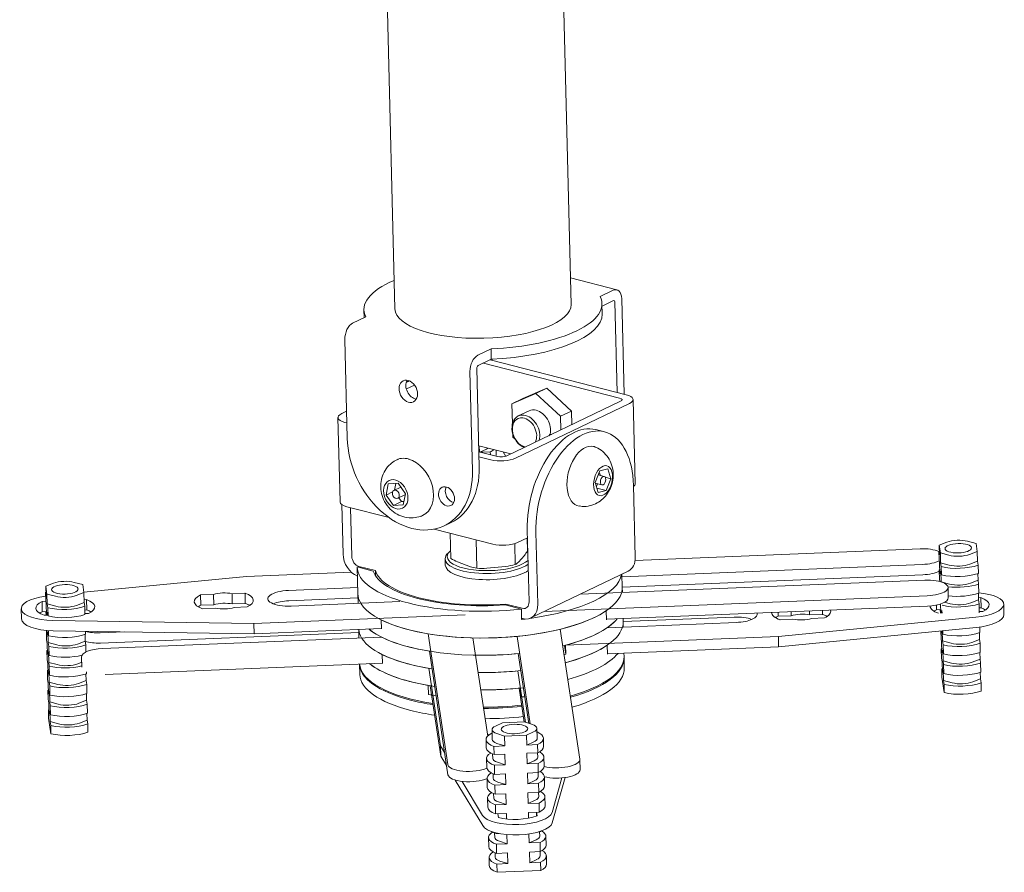
# Model space of a CAD drawing. Units: millimetres. Extents: x 75118 to 77176, y -356 to 1089.
# Drawn here: x 76710 to 76934, y 157 to 351 of the extents above; entities that cross this region are included whole.
import ezdxf

# ---------------------------------------------------------------- set-up
doc = ezdxf.new("R2010")
doc.units = ezdxf.units.MM

msp = doc.modelspace()

# ---------------------------------------------------------------- linework, layer by layer
at = {"lineweight": 18}
for p, q in [((76790.135, 500.555), (76795.514, 285.075)), ((76835.501, 286.073), (76830.142, 500.749)), ((76845.882, 289.41), (76835.351, 292.115)), ((76845.066, 289.305), (76842.069, 287.866)), ((76842.558, 283.909), (76842.499, 286.244)), ((76845.124, 286.971), (76842.513, 285.717)), ((76845.955, 266.116), (76845.443, 286.652)), ((76847.52, 265.714), (76846.979, 287.39)), ((76788.516, 284.896), (76788.561, 283.089)), ((76788.946, 283.274), (76785.95, 281.834)), ((76784.176, 278.147), (76784.736, 255.738)), ((76817.332, 275.983), (76814.336, 274.543)), ((76817.391, 273.648), (76817.332, 275.983)), ((76817.391, 273.648), (76814.394, 272.209)), ((76846.472, 264.851), (76815.589, 272.783)), ((76848.008, 265.589), (76817.126, 273.521)), ((76817.569, 273.407), (76817.563, 273.657)), ((76812.562, 270.856), (76813.122, 248.447)), ((76814.099, 271.594), (76814.658, 249.185)), ((76798.87, 268.724), (76798.091, 268.349)), ((76799.969, 267.798), (76798.127, 266.913)), ((76822.08, 263.543), (76827.505, 265.899)), ((76824.538, 264.724), (76829.963, 267.08)), ((76827.505, 265.899), (76829.963, 267.08)), ((76827.505, 265.899), (76833.119, 260.708)), ((76829.963, 267.08), (76835.577, 261.889)), ((76820.92, 251.703), (76846.732, 264.104)), ((76822.08, 263.543), (76824.538, 264.724)), ((76822.192, 259.04), (76822.08, 263.543)), ((76822.891, 251.197), (76848.704, 263.598)), ((76850.026, 245.366), (76849.548, 264.507)), ((76784.583, 261.86), (76783.466, 261.323)), ((76825.961, 261.958), (76823.503, 260.777)), ((76825.961, 261.958), (76825.961, 261.958)), ((76833.119, 260.708), (76835.577, 261.889)), ((76835.577, 261.889), (76835.655, 258.782)), ((76782.621, 260.414), (76783.099, 241.273)), ((76784.161, 259.332), (76784.649, 259.207)), ((76833.119, 260.708), (76833.196, 257.601)), ((76822.268, 255.996), (76822.247, 256.852)), ((76843.066, 257.184), (76841.095, 257.69)), ((76822.823, 255.483), (76822.268, 255.996)), ((76830.722, 256.69), (76830.417, 256.266)), ((76830.722, 256.69), (76831.099, 256.594)), ((76821.858, 252.154), (76814.538, 254.034)), ((76814.571, 252.654), (76818.815, 251.564)), ((76814.704, 252.62), (76814.669, 254.001)), ((76816.286, 253.255), (76814.828, 252.588)), ((76814.999, 252.545), (76817.162, 252.633)), ((76817.179, 251.985), (76817.162, 252.633)), ((76818.534, 252.032), (76818.51, 253.014)), ((76820.687, 251.613), (76820.088, 252.609)), ((76814.6, 251.514), (76817.278, 250.826)), ((76842.015, 248.349), (76840.939, 245.659)), ((76842.129, 247.294), (76841.89, 248.036)), ((76843.815, 248.796), (76842.015, 248.349)), ((76844.538, 246.552), (76843.815, 248.796)), ((76840.939, 245.659), (76841.662, 243.415)), ((76842.987, 247.074), (76841.643, 247.419)), ((76843.224, 246.889), (76844.538, 246.552)), ((76843.461, 243.862), (76844.538, 246.552)), ((76794.034, 245.355), (76793.514, 242.845)), ((76795.004, 243.561), (76793.514, 242.845)), ((76796.255, 245.509), (76794.034, 245.355)), ((76796.871, 244.655), (76795.302, 243.901)), ((76795.719, 245.472), (76795.403, 243.949)), ((76797.955, 243.153), (76796.255, 245.509)), ((76840.982, 245.524), (76842.49, 245.137)), ((76841.221, 244.783), (76841.468, 245.399)), ((76841.343, 244.406), (76843.461, 243.862)), ((76841.662, 243.415), (76843.461, 243.862)), ((76849.651, 245.064), (76850.059, 228.724)), ((76793.514, 242.845), (76795.215, 240.49)), ((76797.059, 241.375), (76795.215, 240.49)), ((76796.168, 242.098), (76797.91, 242.935)), ((76796.442, 242.23), (76797.059, 241.375)), ((76797.059, 241.375), (76797.595, 241.412)), ((76797.435, 240.643), (76797.955, 243.153)), ((76783.777, 229.437), (76783.497, 240.672)), ((76784.639, 240.191), (76794.193, 237.737)), ((76785.749, 228.93), (76785.473, 239.977)), ((76795.215, 240.49), (76797.435, 240.643)), ((76804.446, 235.104), (76817.756, 231.685)), ((76806.723, 235.868), (76808.259, 236.606)), ((76825.554, 234.941), (76825.962, 218.602)), ((76808.075, 234.172), (76808.217, 228.464)), ((76813.976, 232.656), (76814.137, 226.225)), ((76823.369, 232.056), (76825.6, 233.128)), ((76825.534, 233.096), (76825.608, 230.14)), ((76827.526, 234.435), (76827.933, 218.095)), ((76927.352, 231.835), (76925.429, 232.358)), ((76808.111, 230.159), (76807.659, 229.749)), ((76822.714, 231.805), (76822.832, 227.063)), ((76825.663, 230.595), (76825.66, 230.597)), ((76914.65, 230.647), (76850.02, 228)), ((76918.89, 230.126), (76919.022, 229.25)), ((76918.937, 228.258), (76918.89, 230.126)), ((76920.71, 232.164), (76918.966, 231.491)), ((76919.022, 229.25), (76918.966, 231.491)), ((76918.966, 231.491), (76919.234, 229.713)), ((76925.877, 229.383), (76927.62, 230.056)), ((76927.62, 230.056), (76927.352, 231.835)), ((76927.676, 227.815), (76927.62, 230.056)), ((76806.933, 228.364), (76806.968, 226.963)), ((76823.541, 227.622), (76824.909, 229.138)), ((76918.937, 228.258), (76919.069, 227.383)), ((76919.29, 227.472), (76919.234, 229.713)), ((76919.234, 229.713), (76921.158, 229.19)), ((76927.676, 227.815), (76925.933, 227.142)), ((76927.808, 226.94), (76927.676, 227.815)), ((76790.634, 225.594), (76786.973, 226.534)), ((76786.974, 226.464), (76787.125, 220.395)), ((76791.108, 225.698), (76787.372, 226.658)), ((76791.108, 225.698), (76791.137, 224.541)), ((76809.724, 227.674), (76812.641, 226.571)), ((76816.348, 226.216), (76820.632, 226.629)), ((76826.334, 214.95), (76848.459, 225.579)), ((76847.046, 224.299), (76915.186, 227.09)), ((76918.998, 225.831), (76919.13, 224.955)), ((76919.049, 223.776), (76918.998, 225.831)), ((76919.13, 224.955), (76919.069, 227.383)), ((76921.214, 226.949), (76919.29, 227.472)), ((76919.29, 227.472), (76919.422, 226.597)), ((76919.337, 225.604), (76919.469, 224.729)), ((76919.397, 223.177), (76919.337, 225.604)), ((76919.469, 224.729), (76919.422, 226.597)), ((76927.854, 225.073), (76927.808, 226.94)), ((76761.911, 224.391), (76725.003, 220.786)), ((76785.622, 225.362), (76761.911, 224.391)), ((76915.722, 223.534), (76837.535, 220.331)), ((76847.107, 221.893), (76847.032, 224.894)), ((76847.105, 221.965), (76915.244, 224.756)), ((76919.049, 223.776), (76919.134, 223.213)), ((76927.783, 223.52), (76926.04, 222.847)), ((76927.783, 223.52), (76927.745, 225.034)), ((76927.915, 222.645), (76927.783, 223.52)), ((76718.101, 222.837), (76716.357, 222.164)), ((76716.413, 219.923), (76716.357, 222.164)), ((76716.357, 222.164), (76716.625, 220.386)), ((76724.743, 222.508), (76722.82, 223.031)), ((76725.011, 220.729), (76724.743, 222.508)), ((76771.432, 221.202), (76787.09, 221.844)), ((76847.136, 220.724), (76847.107, 221.893)), ((76921.321, 222.654), (76919.397, 223.177)), ((76919.397, 223.177), (76919.404, 223.134)), ((76921.046, 219.546), (76920.988, 221.88)), ((76927.966, 220.591), (76927.915, 222.645)), ((76716.282, 220.799), (76716.413, 219.923)), ((76716.328, 218.931), (76716.282, 220.799)), ((76716.328, 218.931), (76716.46, 218.056)), ((76716.681, 218.145), (76716.625, 220.386)), ((76716.625, 220.386), (76718.549, 219.863)), ((76723.268, 220.056), (76725.011, 220.729)), ((76725.067, 218.488), (76725.011, 220.729)), ((76725.595, 219.11), (76725.052, 219.088)), ((76725.653, 216.776), (76725.595, 219.11)), ((76754.393, 220.29), (76751.445, 220.169)), ((76751.504, 217.835), (76751.445, 220.169)), ((76754.451, 217.955), (76754.393, 220.29)), ((76761.534, 220.582), (76758.586, 220.461)), ((76758.586, 220.461), (76758.644, 218.127)), ((76761.592, 218.248), (76761.534, 220.582)), ((76771.49, 218.868), (76787.148, 219.509)), ((76787.125, 220.396), (76787.125, 220.395)), ((76787.125, 220.395), (76787.179, 218.268)), ((76829.392, 216.419), (76916.257, 219.977)), ((76927.895, 219.038), (76926.152, 218.365)), ((76927.895, 219.038), (76927.857, 220.552)), ((76928.426, 219.567), (76927.882, 219.545)), ((76928.027, 218.163), (76927.895, 219.038)), ((76928.484, 217.233), (76928.426, 219.567)), ((76710.793, 217.057), (76710.851, 214.723)), ((76716.358, 218.732), (76715.507, 218.697)), ((76715.565, 216.363), (76715.507, 218.697)), ((76716.521, 215.628), (76716.46, 218.056)), ((76716.681, 218.145), (76716.813, 217.27)), ((76718.605, 217.622), (76716.681, 218.145)), ((76716.86, 215.402), (76716.813, 217.27)), ((76725.067, 218.488), (76723.324, 217.815)), ((76725.199, 217.613), (76725.067, 218.488)), ((76725.245, 215.746), (76725.199, 217.613)), ((76725.653, 216.776), (76725.22, 216.758)), ((76754.451, 217.955), (76751.504, 217.835)), ((76751.917, 217.039), (76754.865, 217.16)), ((76761.592, 218.248), (76758.644, 218.127)), ((76759.057, 217.331), (76762.005, 217.452)), ((76796.668, 218.657), (76771.968, 217.645)), ((76824.217, 216.968), (76820.555, 217.908)), ((76824.432, 217.139), (76820.696, 218.099)), ((76820.696, 218.099), (76820.701, 217.871)), ((76824.217, 216.968), (76824.275, 214.634)), ((76843.524, 214.661), (76916.316, 217.642)), ((76892.545, 215.761), (76892.523, 216.668)), ((76918.396, 216.819), (76918.369, 217.889)), ((76919.332, 216.858), (76918.396, 216.819)), ((76919.242, 216.041), (76919.222, 216.853)), ((76919.224, 216.853), (76919.345, 216.045)), ((76919.352, 216.046), (76919.3, 218.135)), ((76919.575, 216.055), (76919.561, 216.641)), ((76919.561, 216.641), (76919.648, 216.058)), ((76921.433, 218.172), (76920.189, 218.51)), ((76928.078, 216.109), (76928.027, 218.163)), ((76928.484, 217.233), (76928.05, 217.215)), ((76933.67, 215.742), (76933.611, 218.077)), ((76716.501, 216.401), (76715.565, 216.363)), ((76715.978, 215.567), (76716.83, 215.602)), ((76716.412, 215.585), (76716.391, 216.396)), ((76716.405, 216.397), (76716.521, 215.628)), ((76716.728, 216.278), (76716.86, 215.402)), ((76716.745, 215.598), (76716.728, 216.278)), ((76717.976, 214.395), (76763.519, 213.72)), ((76725.24, 215.946), (76726.067, 215.98)), ((76763.519, 213.72), (76811.431, 215.683)), ((76792.437, 214.514), (76792.488, 212.46)), ((76824.49, 214.805), (76824.269, 214.862)), ((76843.529, 214.551), (76843.477, 216.605)), ((76847.303, 214.049), (76847.283, 214.815)), ((76847.3, 214.122), (76872.495, 215.154)), ((76882.457, 215.347), (76882.434, 216.255)), ((76885.405, 215.468), (76882.457, 215.347)), ((76882.493, 210.742), (76927.275, 215.116)), ((76882.87, 214.551), (76885.818, 214.672)), ((76885.405, 215.468), (76885.382, 216.375)), ((76889.575, 216.547), (76889.598, 215.64)), ((76892.545, 215.761), (76889.598, 215.64)), ((76890.011, 214.844), (76892.958, 214.965)), ((76928.071, 216.403), (76928.897, 216.437)), ((76763.519, 213.72), (76763.577, 211.386)), ((76763.577, 211.386), (76792.487, 212.57)), ((76787.326, 212.359), (76787.374, 210.425)), ((76837.463, 182.937), (76833.024, 212.401)), ((76872.972, 213.931), (76843.642, 212.73)), ((76847.303, 214.049), (76847.303, 214.05)), ((76847.332, 212.881), (76847.303, 214.049)), ((76882.551, 208.408), (76927.333, 212.782)), ((76928.19, 211.627), (76928.159, 212.88)), ((76716.501, 212.022), (76716.632, 211.147)), ((76716.552, 209.968), (76716.501, 212.022)), ((76716.552, 209.968), (76716.684, 209.092)), ((76716.632, 211.147), (76716.608, 212.129)), ((76716.84, 211.796), (76716.972, 210.92)), ((76716.9, 209.368), (76716.84, 211.796)), ((76716.972, 210.92), (76716.942, 212.104)), ((76718.034, 212.061), (76763.577, 211.386)), ((76725.286, 209.712), (76725.248, 211.226)), ((76725.357, 211.264), (76725.34, 211.952)), ((76728.682, 211.6), (76734.114, 211.823)), ((76728.741, 209.266), (76787.345, 211.666)), ((76792.454, 210.633), (76729.218, 208.043)), ((76803.047, 211.369), (76807.514, 181.71)), ((76816.588, 188.155), (76813.233, 210.428)), ((76823.224, 210.78), (76826.214, 190.929)), ((76834.234, 208.766), (76882.493, 210.742)), ((76882.493, 210.742), (76882.551, 208.408)), ((76919.385, 210.331), (76919.343, 212.002)), ((76919.385, 210.331), (76919.516, 209.456)), ((76919.39, 212.006), (76919.465, 211.51)), ((76919.465, 211.51), (76919.453, 212.013)), ((76919.733, 209.731), (76919.676, 212.034)), ((76919.691, 212.036), (76919.804, 211.284)), ((76919.804, 211.284), (76919.785, 212.045)), ((76928.119, 210.075), (76926.375, 209.402)), ((76928.119, 210.075), (76928.081, 211.589)), ((76928.251, 209.2), (76928.119, 210.075)), ((76716.744, 206.665), (76716.684, 209.092)), ((76718.824, 208.845), (76716.9, 209.368)), ((76716.9, 209.368), (76717.032, 208.493)), ((76717.083, 206.439), (76717.032, 208.493)), ((76725.286, 209.712), (76723.543, 209.038)), ((76725.418, 208.836), (76725.286, 209.712)), ((76725.458, 207.235), (76725.418, 208.836)), ((76834.308, 206.717), (76834.009, 208.705)), ((76834.257, 208.771), (76834.308, 206.717)), ((76843.724, 206.708), (76843.673, 208.762)), ((76843.719, 206.818), (76882.551, 208.408)), ((76919.445, 207.903), (76919.577, 207.028)), ((76919.497, 205.849), (76919.445, 207.903)), ((76919.577, 207.028), (76919.516, 209.456)), ((76921.657, 209.208), (76919.733, 209.731)), ((76919.733, 209.731), (76919.865, 208.856)), ((76919.845, 205.25), (76919.784, 207.677)), ((76919.784, 207.677), (76919.916, 206.802)), ((76919.916, 206.802), (76919.865, 208.856)), ((76928.302, 207.145), (76928.251, 209.2)), ((76716.613, 207.54), (76716.744, 206.665)), ((76716.664, 205.486), (76716.613, 207.54)), ((76716.664, 205.486), (76716.796, 204.611)), ((76717.012, 204.886), (76716.952, 207.314)), ((76716.952, 207.314), (76717.083, 206.439)), ((76724.488, 206.14), (76724.546, 203.806)), ((76792.633, 206.671), (76792.684, 204.617)), ((76803.349, 207.414), (76807.572, 179.376)), ((76823.519, 206.877), (76825.905, 191.031)), ((76847.498, 206.206), (76847.479, 206.972)), ((76847.564, 203.592), (76847.505, 205.926)), ((76919.497, 205.849), (76919.628, 204.974)), ((76928.231, 205.593), (76926.487, 204.92)), ((76928.231, 205.593), (76928.193, 207.107)), ((76928.362, 204.718), (76928.231, 205.593)), ((76716.856, 202.183), (76716.796, 204.611)), ((76718.936, 204.363), (76717.012, 204.886)), ((76717.012, 204.886), (76717.144, 204.011)), ((76717.195, 201.957), (76717.144, 204.011)), ((76724.519, 204.89), (76723.655, 204.557)), ((76729.812, 202.152), (76792.683, 204.727)), ((76787.524, 204.429), (76787.582, 202.095)), ((76803.242, 203.526), (76805.887, 185.967)), ((76847.564, 203.592), (76847.564, 203.592)), ((76919.557, 203.422), (76919.689, 202.546)), ((76919.604, 201.554), (76919.557, 203.422)), ((76919.689, 202.546), (76919.628, 204.974)), ((76921.768, 204.727), (76919.845, 205.25)), ((76919.845, 205.25), (76919.977, 204.374)), ((76920.028, 202.32), (76919.977, 204.374)), ((76928.414, 202.664), (76928.362, 204.718)), ((76716.724, 203.058), (76716.856, 202.183)), ((76716.776, 201.004), (76716.724, 203.058)), ((76716.776, 201.004), (76716.908, 200.129)), ((76717.124, 200.404), (76717.064, 202.832)), ((76717.064, 202.832), (76717.195, 201.957)), ((76725.51, 200.748), (76725.472, 202.262)), ((76725.581, 202.3), (76725.57, 202.76)), ((76823.42, 202.937), (76825.177, 191.271)), ((76919.604, 201.554), (76920.135, 198.025)), ((76919.957, 200.768), (76919.896, 203.195)), ((76919.896, 203.195), (76920.028, 202.32)), ((76926.599, 200.438), (76928.342, 201.111)), ((76928.342, 201.111), (76928.305, 202.625)), ((76928.474, 200.236), (76928.342, 201.111)), ((76716.968, 197.701), (76716.908, 200.129)), ((76719.048, 199.881), (76717.124, 200.404)), ((76717.124, 200.404), (76717.256, 199.529)), ((76717.307, 197.475), (76717.256, 199.529)), ((76725.51, 200.748), (76723.766, 200.075)), ((76725.642, 199.873), (76725.51, 200.748)), ((76725.693, 197.818), (76725.642, 199.873)), ((76803.157, 197.59), (76803.106, 199.644)), ((76803.545, 199.571), (76805.945, 183.633)), ((76823.714, 199.035), (76824.872, 191.349)), ((76824.037, 197.008), (76823.986, 199.062)), ((76919.957, 200.768), (76921.88, 200.245)), ((76919.957, 200.768), (76920.089, 199.892)), ((76920.135, 198.025), (76920.089, 199.892)), ((76928.521, 198.369), (76928.474, 200.236)), ((76716.836, 198.576), (76716.968, 197.701)), ((76716.888, 196.522), (76716.836, 198.576)), ((76716.888, 196.522), (76717.019, 195.647)), ((76717.236, 195.923), (76717.175, 198.35)), ((76717.175, 198.35), (76717.307, 197.475)), ((76725.622, 196.266), (76725.584, 197.78)), ((76717.08, 193.219), (76717.019, 195.647)), ((76719.159, 195.4), (76717.236, 195.923)), ((76717.236, 195.923), (76717.368, 195.047)), ((76717.419, 192.993), (76717.368, 195.047)), ((76725.622, 196.266), (76723.878, 195.593)), ((76725.753, 195.391), (76725.622, 196.266)), ((76725.805, 193.337), (76725.753, 195.391)), ((76716.948, 194.095), (76717.08, 193.219)), ((76716.995, 192.227), (76716.948, 194.095)), ((76716.995, 192.227), (76717.526, 188.698)), ((76717.348, 191.441), (76717.287, 193.869)), ((76717.287, 193.869), (76717.419, 192.993)), ((76725.734, 191.784), (76725.696, 193.298)), ((76717.348, 191.441), (76719.271, 190.918)), ((76717.348, 191.441), (76717.48, 190.566)), ((76717.526, 188.698), (76717.48, 190.566)), ((76723.99, 191.111), (76725.734, 191.784)), ((76725.865, 190.909), (76725.734, 191.784)), ((76725.912, 189.042), (76725.865, 190.909)), ((76819.939, 191.147), (76818.358, 190.425)), ((76824.93, 191.351), (76819.939, 191.147)), ((76826.707, 190.767), (76824.93, 191.351)), ((76827.811, 187.667), (76827.756, 189.908)), ((76817.583, 188.807), (76817.538, 188.805)), ((76817.563, 189.603), (76817.619, 187.362)), ((76818.612, 188.744), (76820.389, 188.159)), ((76820.389, 188.159), (76825.38, 188.364)), ((76820.445, 185.918), (76820.389, 188.159)), ((76825.38, 188.364), (76826.96, 189.086)), ((76825.436, 186.123), (76825.38, 188.364)), ((76829.26, 185.809), (76829.213, 187.677)), ((76805.887, 185.967), (76805.945, 183.633)), ((76805.887, 185.967), (76806.81, 184.432)), ((76816.217, 187.352), (76816.264, 185.485)), ((76817.988, 185.818), (76820.445, 185.918)), ((76818.035, 183.95), (76817.988, 185.818)), ((76820.445, 185.918), (76818.668, 186.503)), ((76827.016, 186.845), (76825.436, 186.123)), ((76825.436, 186.123), (76827.893, 186.223)), ((76827.939, 184.356), (76827.893, 186.223)), ((76805.945, 183.633), (76807.26, 181.448)), ((76817.176, 184.247), (76817.161, 184.348)), ((76817.701, 184.08), (76817.726, 183.067)), ((76818.035, 183.95), (76820.491, 184.051)), ((76820.552, 181.623), (76820.491, 184.051)), ((76825.483, 184.255), (76827.939, 184.356)), ((76825.543, 181.828), (76825.483, 184.255)), ((76827.919, 183.372), (76827.894, 184.354)), ((76829.372, 181.327), (76829.32, 183.382)), ((76816.325, 183.057), (76816.376, 181.003)), ((76818.095, 181.523), (76820.552, 181.623)), ((76818.146, 179.468), (76818.095, 181.523)), ((76820.552, 181.623), (76818.775, 182.208)), ((76827.123, 182.55), (76825.543, 181.828)), ((76825.543, 181.828), (76828, 181.928)), ((76828.051, 179.874), (76828, 181.928)), ((76837.528, 180.523), (76837.47, 182.857)), ((76817.813, 179.598), (76817.838, 178.585)), ((76818.146, 179.468), (76820.603, 179.569)), ((76820.664, 177.141), (76820.603, 179.569)), ((76825.595, 179.774), (76828.051, 179.874)), ((76825.655, 177.346), (76825.595, 179.774)), ((76828.031, 178.89), (76828.006, 179.872)), ((76829.484, 176.846), (76829.432, 178.9)), ((76831.175, 170.812), (76833.407, 178.658)), ((76831.233, 168.478), (76834.154, 178.744)), ((76809.229, 178.176), (76815.454, 167.832)), ((76810.756, 177.875), (76815.395, 170.166)), ((76816.436, 178.575), (76816.488, 176.521)), ((76818.207, 177.041), (76820.664, 177.141)), ((76818.258, 174.987), (76818.207, 177.041)), ((76820.664, 177.141), (76818.887, 177.726)), ((76827.235, 178.068), (76825.655, 177.346)), ((76825.655, 177.346), (76828.112, 177.446)), ((76828.163, 175.392), (76828.112, 177.446)), ((76817.925, 175.116), (76817.95, 174.103)), ((76818.258, 174.987), (76820.715, 175.087)), ((76820.776, 172.66), (76820.715, 175.087)), ((76825.706, 175.292), (76828.163, 175.392)), ((76825.767, 172.864), (76825.706, 175.292)), ((76828.142, 174.409), (76828.118, 175.391)), ((76829.596, 172.364), (76829.544, 174.418)), ((76816.548, 174.094), (76816.6, 172.039)), ((76818.319, 172.559), (76820.776, 172.66)), ((76818.37, 170.505), (76818.319, 172.559)), ((76820.776, 172.66), (76818.999, 173.244)), ((76827.347, 173.586), (76825.767, 172.864)), ((76825.767, 172.864), (76828.224, 172.965)), ((76828.275, 170.911), (76828.224, 172.965)), ((76818.37, 170.505), (76820.827, 170.605)), ((76818.86, 170.525), (76818.99, 169.664)), ((76820.858, 169.337), (76820.827, 170.605)), ((76825.818, 170.81), (76828.275, 170.911)), ((76825.851, 169.516), (76825.818, 170.81)), ((76827.638, 170.884), (76827.661, 169.983)), ((76827.775, 170.024), (76827.645, 170.885)), ((76818.149, 166.153), (76818.174, 165.139)), ((76818.482, 166.023), (76818.478, 166.204)), ((76818.482, 166.023), (76819.178, 166.052)), ((76820.999, 163.696), (76820.947, 165.81)), ((76825.991, 163.9), (76825.939, 165.958)), ((76828.088, 166.416), (76828.387, 166.429)), ((76828.366, 165.445), (76828.342, 166.427)), ((76828.387, 166.429), (76828.385, 166.507)), ((76829.819, 163.4), (76829.768, 165.454)), ((76816.772, 165.13), (76816.823, 163.076)), ((76818.543, 163.595), (76820.999, 163.696)), ((76818.594, 161.541), (76818.543, 163.595)), ((76820.999, 163.696), (76819.222, 164.28)), ((76827.571, 164.622), (76825.991, 163.9)), ((76825.991, 163.9), (76828.447, 164.001)), ((76828.499, 161.947), (76828.447, 164.001)), ((76818.26, 161.671), (76818.286, 160.658)), ((76818.594, 161.541), (76821.051, 161.642)), ((76821.111, 159.214), (76821.051, 161.642)), ((76826.042, 161.846), (76828.499, 161.947)), ((76826.103, 159.419), (76826.042, 161.846)), ((76828.478, 160.963), (76828.454, 161.945)), ((76829.927, 159.105), (76829.88, 160.973)), ((76816.884, 160.648), (76816.931, 158.781)), ((76818.655, 159.114), (76821.111, 159.214)), ((76818.701, 157.246), (76818.655, 159.114)), ((76819.334, 159.799), (76821.111, 159.214)), ((76826.103, 159.419), (76827.683, 160.141)), ((76826.103, 159.419), (76828.559, 159.519)), ((76828.606, 157.652), (76828.559, 159.519)), ((76818.701, 157.246), (76828.606, 157.652))]:
    msp.add_line(p, q, dxfattribs=at)
for centre, major_axis, ratio, start_param, end_param in [((76815.508, 285.57), (-26.992, -0.674), 0.3572748, 5.5465855, 6.4532575), ((76845.136, 286.504), (-0.746, -2.906), 0.5807297, 2.0251265, 3.5959228), ((76815.508, 285.57), (-19.994, -0.499), 0.3572748, 0.0000281, 3.1415225), ((76815.508, 285.57), (-26.992, -0.674), 0.3572748, 1.6295275, 3.3116649), ((76845.136, 286.504), (-0.124, -0.484), 0.5807297, 2.0251265, 3.5959228), ((76815.566, 283.236), (-26.992, -0.674), 0.3572748, 1.6295275, 3.141585), ((76786.02, 279.033), (0.746, 2.906), 0.5807297, 0.4543301, 2.0251265), ((76814.406, 271.742), (-0.746, -2.906), 0.5807297, 3.5959228, 5.1667191), ((76814.406, 271.742), (-0.124, -0.484), 0.5807297, 3.5959228, 5.1667191), ((76800.108, 267.117), (-1.148, 2.389), 0.7315106, 0.455249, 2.6863688), ((76794.432, 251.091), (-4.478, -17.434), 0.5807297, 3.1717096, 3.2112249), ((76845.55, 264.408), (-1.5, -0.037), 0.3572748, 2.4705962, 4.0413925), ((76845.55, 264.408), (-3.999, -0.1), 0.3572748, 2.4705962, 4.0413925), ((76786.62, 260.513), (-3.999, -0.1), 0.3572748, 5.6121888, 7.1829852), ((76827.694, 258.352), (-1.732, 3.606), 0.7315106, 5.731652, 6.2831853), ((76827.694, 258.352), (-1.732, 3.606), 0.7315106, 3.9203273, 5.731652), ((76825.235, 257.171), (-1.732, 3.606), 0.7315106, 0, 2.4418028), ((76824.928, 257.023), (1.516, -3.155), 0.7315106, 2.7067763, 5.7762106), ((76825.235, 257.171), (-1.732, 3.606), 0.7315106, 5.848369, 6.2831853), ((76824.928, 257.023), (1.516, -3.155), 0.7315106, 0.5069743, 2.7067763), ((76825.235, 257.171), (-1.732, 3.606), 0.7315106, 3.8413822, 5.848369), ((76836.617, 240.256), (-4.478, -17.434), 0.5807297, 3.141619, 5.1667191), ((76838.588, 239.75), (4.478, 17.434), 0.5807297, 5.1667191, 8.3083118), ((76798.929, 252.093), (7.794, -16.225), 0.7315106, 4.1608556, 7.3024483), ((76813.582, 253.99), (3.499, 0.087), 0.3572748, 5.5865303, 5.7962172), ((76811.985, 253.924), (-6.498, -0.162), 0.3572748, 2.4837553, 2.73366), ((76838.831, 247.109), (1.735, 6.756), 0.5807297, 0, 3.2068387), ((76838.831, 247.109), (1.735, 6.756), 0.5807297, 6.2185462, 6.2831853), ((76798.78, 244.462), (3.021, -6.288), 0.7315106, 3.0899359, 3.3819076), ((76798.78, 244.462), (3.021, -6.288), 0.7315106, 0, 2.5899319), ((76819.737, 252.007), (-3.999, -0.1), 0.3572748, 0.8997999, 2.4705962), ((76812.036, 251.87), (-6.498, -0.162), 0.3572748, 2.9796784, 3.1416124), ((76819.737, 252.007), (-1.5, -0.037), 0.3572748, 0.8997999, 2.4705962), ((76800.465, 252.831), (-7.794, 16.225), 0.7315106, 3.1415561, 4.1608556), ((76808.773, 243.275), (0.996, -2.073), 0.7315106, 3.6850026, 5.7519743), ((76846.027, 245.267), (-3.999, -0.1), 0.3572748, 2.7004971, 3.1415962), ((76787.098, 241.372), (-3.999, -0.1), 0.3572748, 0.0000036, 0.8997999), ((76798.78, 244.462), (3.021, -6.288), 0.7315106, 6.18519, 6.2831853), ((76923.207, 231.343), (-3.499, -0.087), 0.3572748, 4.015734, 5.4984375), ((76816.918, 229.08), (9.497, 0.237), 0.3572748, 2.7491202, 5.891302), ((76820.215, 232.866), (-3.999, -0.1), 0.3572748, 0.8997999, 2.4705962), ((76914.918, 228.869), (-4.998, -0.125), 0.3572748, 3.7841739, 4.7570858), ((76923.349, 228.533), (-6.498, -0.162), 0.3572748, 5.4367875, 5.4596199), ((76787.326, 228.525), (-1.949, 4.056), 0.7315106, 1.0192629, 2.4754648), ((76787.326, 228.525), (-0.866, 1.803), 0.7315106, 1.0192629, 2.5900593), ((76816.93, 228.614), (9.997, 0.25), 0.3572748, 2.7491201, 5.7839967), ((76846.51, 229.635), (1.949, -4.056), 0.7315106, 0.0000125, 1.0192629), ((76914.918, 228.869), (-4.998, -0.125), 0.3572748, 1.6154931, 2.5133506), ((76923.379, 230.205), (-3.499, -0.087), 0.3572748, 0.8741414, 2.3568449), ((76816.965, 227.213), (-29.991, -0.749), 0.3572748, 6.2766902, 8.0892801), ((76816.965, 227.213), (26.492, 0.661), 0.3572748, 3.2433551, 4.83943), ((76816.965, 227.213), (25.992, 0.649), 0.3572748, 3.2352784, 4.8475067), ((76816.965, 227.213), (9.997, 0.25), 0.3572748, 3.1416229, 5.7839969), ((76914.976, 226.535), (4.998, 0.125), 0.3572748, 4.7570858, 5.6406095), ((76923.456, 224.238), (-6.498, -0.162), 0.3572748, 5.4367875, 5.4596199), ((76923.349, 228.533), (-6.498, -0.162), 0.3572748, 0.912959, 2.3180273), ((76923.435, 227.964), (3.499, 0.087), 0.3572748, 4.015734, 5.4984375), ((76720.598, 222.016), (-3.499, -0.087), 0.3572748, 4.015734, 5.4984375), ((76817.023, 224.879), (-29.991, -0.749), 0.3572748, 1.8701777, 3.0697895), ((76915.989, 221.755), (-4.998, -0.125), 0.3572748, 1.6154931, 4.7570858), ((76923.396, 226.665), (-6.498, -0.162), 0.3572748, 0.912959, 2.3180273), ((76771.7, 219.424), (4.998, 0.125), 0.3572748, 1.6154931, 4.7570858), ((76817.116, 221.144), (29.991, 0.749), 0.3572748, 6.1736677, 6.2831892), ((76817.116, 221.144), (-29.991, -0.749), 0.3572748, 3.0321559, 3.1416207), ((76923.456, 224.238), (-6.498, -0.162), 0.3572748, 1.1682643, 2.3180273), ((76923.542, 223.669), (3.499, 0.087), 0.3572748, 4.015734, 5.4984375), ((76718.79, 217.257), (-7.998, -0.2), 0.3572748, 5.0196653, 7.743079), ((76720.74, 219.206), (-6.498, -0.162), 0.3572748, 5.4367875, 5.4596199), ((76720.77, 220.878), (-3.499, -0.087), 0.3572748, 0.8741414, 2.3568449), ((76720.787, 217.338), (-6.698, -0.167), 0.3572748, 2.4698331, 3.9027458), ((76756.725, 218.811), (-6.698, -0.167), 0.3572748, 5.6114257, 7.0443385), ((76756.64, 219.38), (-3.499, -0.087), 0.3572748, 4.1135847, 5.4005869), ((76756.725, 218.811), (-6.698, -0.167), 0.3572748, 2.4698331, 3.9027458), ((76771.758, 217.09), (-4.998, -0.125), 0.3572748, 4.7570858, 5.5709545), ((76817.116, 221.144), (-29.991, -0.749), 0.3572748, 0, 0.198832), ((76817.116, 221.144), (29.991, 0.749), 0.3572748, 3.1415965, 3.3405039), ((76817.116, 221.144), (-29.991, -0.749), 0.3572748, 2.4705962, 3.0189023), ((76916.048, 219.421), (4.998, 0.125), 0.3572748, 4.7570858, 6.2832124), ((76923.508, 222.184), (-6.498, -0.162), 0.3572748, 1.1715794, 2.3180273), ((76925.614, 217.877), (-7.998, -0.2), 0.3572748, 1.7710926, 4.4195008), ((76923.617, 217.795), (-6.698, -0.167), 0.3572748, 2.4698331, 3.9027458), ((76720.787, 217.338), (-6.698, -0.167), 0.3572748, 5.6114257, 7.0443385), ((76720.74, 219.206), (-6.498, -0.162), 0.3572748, 0.912959, 2.3180273), ((76720.826, 218.637), (3.499, 0.087), 0.3572748, 4.015734, 5.4984375), ((76720.845, 215.004), (-6.698, -0.167), 0.3572748, 3.6510681, 3.9027458), ((76756.784, 216.476), (-6.698, -0.167), 0.3572748, 5.6114257, 5.7737031), ((76756.698, 217.045), (-3.499, -0.087), 0.3572748, 4.1135847, 5.4005869), ((76756.811, 218.241), (-3.499, -0.087), 0.3572748, 0.971992, 2.2589942), ((76756.784, 216.476), (-6.698, -0.167), 0.3572748, 3.6510681, 3.9027458), ((76817.116, 221.144), (-29.991, -0.749), 0.3572748, 0.2120856, 2.4705962), ((76824.385, 219.007), (-0.866, 1.803), 0.7315106, 2.5900593, 4.1608556), ((76824.385, 219.007), (-1.949, 4.056), 0.7315106, 2.5900593, 4.1608556), ((76887.679, 216.323), (-6.698, -0.167), 0.3572748, 2.4698331, 3.2473003), ((76923.617, 217.795), (-6.698, -0.167), 0.3572748, 0.000008, 0.7611532), ((76923.675, 215.461), (-6.698, -0.167), 0.3572748, 5.6114257, 5.7737031), ((76923.568, 219.756), (-6.498, -0.162), 0.3572748, 0.912959, 2.3180273), ((76923.654, 219.187), (3.499, 0.087), 0.3572748, 4.015734, 5.4984375), ((76923.675, 215.461), (-6.698, -0.167), 0.3572748, 3.6510681, 3.9027458), ((76718.848, 214.922), (-7.998, -0.2), 0.3572748, 0.0000296, 1.4598937), ((76720.845, 215.004), (-6.698, -0.167), 0.3572748, 5.6114257, 5.7737031), ((76720.787, 217.338), (-6.498, -0.162), 0.3572748, 0.912959, 2.3180273), ((76817.116, 221.144), (29.991, 0.749), 0.3572748, 3.7370475, 5.7771241), ((76817.023, 224.879), (-29.991, -0.749), 0.3572748, 1.8060948, 1.8310967), ((76817.214, 217.222), (29.991, 0.749), 0.3572748, 5.2813391, 5.9820124), ((76817.214, 217.222), (29.991, 0.749), 0.3572748, 5.3078438, 5.9820892), ((76872.763, 213.376), (-4.998, -0.125), 0.3572748, 3.8538288, 4.7570858), ((76872.704, 215.71), (4.998, 0.125), 0.3572748, 4.7570858, 6.4096619), ((76887.679, 216.323), (-6.698, -0.167), 0.3572748, 0.000008, 0.7611532), ((76887.737, 213.989), (-6.698, -0.167), 0.3572748, 5.6114257, 5.7737031), ((76887.651, 214.558), (-3.499, -0.087), 0.3572748, 4.1135847, 5.4005869), ((76887.764, 215.754), (-3.499, -0.087), 0.3572748, 0.971992, 2.2589942), ((76887.737, 213.989), (-6.698, -0.167), 0.3572748, 3.6510681, 3.9027458), ((76925.672, 215.543), (-7.998, -0.2), 0.3572748, 1.7710926, 3.1416224), ((76817.312, 213.301), (29.991, 0.749), 0.3572748, 3.1596129, 3.3405039), ((76817.312, 213.301), (29.991, 0.749), 0.3572748, 3.1595859, 3.3404238), ((76817.214, 217.222), (29.991, 0.749), 0.3572748, 3.532061, 4.9244738), ((76817.214, 217.222), (29.991, 0.749), 0.3572748, 3.5320825, 4.2063277), ((76817.312, 213.301), (29.991, 0.749), 0.3572748, 5.300385, 6.1604942), ((76817.312, 213.301), (29.991, 0.749), 0.3572748, 6.1736677, 6.2831892), ((76817.312, 213.301), (29.991, 0.749), 0.3572748, 6.1737477, 6.2831853), ((76720.959, 210.429), (-6.498, -0.162), 0.3572748, 5.4367875, 5.4596199), ((76720.899, 212.857), (-6.498, -0.162), 0.3572748, 0.912959, 2.3180273), ((76728.415, 213.379), (-4.998, -0.125), 0.3572748, 0.899701, 1.6154931), ((76817.312, 213.301), (29.991, 0.749), 0.3572748, 3.3536774, 4.2417664), ((76923.731, 213.22), (-6.498, -0.162), 0.3572748, 0.912959, 2.3180273), ((76720.959, 210.429), (-6.498, -0.162), 0.3572748, 0.912959, 2.3180273), ((76721.045, 209.86), (3.499, 0.087), 0.3572748, 4.015734, 5.4984375), ((76729.486, 206.265), (-4.998, -0.125), 0.3572748, 4.7570858, 6.2832124), ((76728.473, 211.044), (4.998, 0.125), 0.3572748, 4.0167498, 4.7570858), ((76817.312, 213.301), (29.991, 0.749), 0.3572748, 5.3003518, 5.7771241), ((76923.904, 206.311), (-6.498, -0.162), 0.3572748, 5.4367875, 5.4596199), ((76923.792, 210.792), (-6.498, -0.162), 0.3572748, 0.912959, 2.3180273), ((76923.878, 210.223), (3.499, 0.087), 0.3572748, 4.015734, 5.4984375), ((76721.071, 205.947), (-6.498, -0.162), 0.3572748, 5.4367875, 5.4596199), ((76721.011, 208.375), (-6.498, -0.162), 0.3572748, 0.912959, 2.1447208), ((76817.312, 213.301), (29.991, 0.749), 0.3572748, 3.7370475, 4.2418071), ((76817.214, 217.222), (29.991, 0.749), 0.3572748, 4.5896377, 4.9245339), ((76817.265, 215.168), (-29.991, -0.749), 0.3572748, 2.149685, 2.1662512), ((76817.41, 209.379), (29.991, 0.749), 0.3572748, 5.3195743, 5.9820892), ((76817.41, 209.379), (29.991, 0.749), 0.3572748, 5.3196272, 5.9821106), ((76817.508, 205.458), (29.991, 0.749), 0.3572748, 5.3389677, 6.2831145), ((76817.515, 205.177), (29.991, 0.749), 0.3572748, 5.3404411, 6.2831853), ((76817.515, 205.177), (29.991, 0.749), 0.3572748, 0, 0.0130853), ((76923.843, 208.738), (-6.498, -0.162), 0.3572748, 0.912959, 2.3180273), ((76721.071, 205.947), (-6.498, -0.162), 0.3572748, 0.912959, 2.1248962), ((76721.157, 205.378), (3.499, 0.087), 0.3572748, 4.015734, 5.4984375), ((76817.515, 205.177), (29.991, 0.749), 0.3572748, 3.1284654, 4.0413925), ((76817.508, 205.458), (29.991, 0.749), 0.3572748, 3.1546772, 4.2418646), ((76817.41, 209.379), (29.991, 0.749), 0.3572748, 3.5321592, 4.2605178), ((76817.41, 209.379), (29.991, 0.749), 0.3572748, 3.5320825, 4.2063277), ((76817.573, 202.843), (29.991, 0.749), 0.3572748, 5.352222, 6.2831853), ((76924.016, 201.829), (-6.498, -0.162), 0.3572748, 5.4367875, 5.4596199), ((76923.904, 206.311), (-6.498, -0.162), 0.3572748, 0.912959, 2.3180273), ((76923.99, 205.741), (3.499, 0.087), 0.3572748, 4.015734, 5.4984375), ((76721.183, 201.465), (-6.498, -0.162), 0.3572748, 5.4367875, 5.4596199), ((76721.122, 203.893), (-6.498, -0.162), 0.3572748, 0.912959, 2.3180273), ((76817.573, 202.843), (29.991, 0.749), 0.3572748, 3.1415226, 4.0413925), ((76817.312, 213.301), (29.991, 0.749), 0.3572748, 4.6067802, 4.7570858), ((76817.312, 213.301), (29.991, 0.749), 0.3572748, 4.6068214, 4.9318311), ((76817.312, 213.301), (29.991, 0.749), 0.3572748, 4.7570858, 4.931935), ((76923.955, 204.256), (-6.498, -0.162), 0.3572748, 0.912959, 2.3180273), ((76721.183, 201.465), (-6.498, -0.162), 0.3572748, 0.912959, 2.3180273), ((76721.269, 200.896), (3.499, 0.087), 0.3572748, 4.015734, 5.4984375), ((76817.41, 209.379), (29.991, 0.749), 0.3572748, 4.6233157, 4.9245339), ((76817.41, 209.379), (29.991, 0.749), 0.3572748, 4.6233718, 4.9485266), ((76924.016, 201.829), (-6.498, -0.162), 0.3572748, 0.912959, 2.3180273), ((76924.101, 201.26), (-3.499, -0.087), 0.3572748, 0.8741414, 2.3568449), ((76721.295, 196.984), (-6.498, -0.162), 0.3572748, 5.4367875, 5.4596199), ((76721.234, 199.411), (-6.498, -0.162), 0.3572748, 0.912959, 2.3180273), ((76817.461, 207.325), (-29.991, -0.749), 0.3572748, 1.0647351, 1.1286101), ((76817.461, 207.325), (-29.991, -0.749), 0.3572748, 1.7829412, 1.8156184), ((76924.062, 199.961), (-6.498, -0.162), 0.3572748, 0.912959, 2.3180273), ((76721.295, 196.984), (-6.498, -0.162), 0.3572748, 0.912959, 2.3180273), ((76721.381, 196.415), (3.499, 0.087), 0.3572748, 4.015734, 5.4984375), ((76817.515, 205.177), (29.991, 0.749), 0.3572748, 4.0413925, 4.2431417), ((76817.508, 205.458), (29.991, 0.749), 0.3572748, 4.6398651, 4.9318369), ((76817.515, 205.177), (29.991, 0.749), 0.3572748, 4.641044, 4.9331139), ((76721.407, 192.502), (-6.498, -0.162), 0.3572748, 5.4367875, 5.4596199), ((76721.346, 194.929), (-6.498, -0.162), 0.3572748, 0.912959, 2.3180273), ((76817.573, 202.843), (29.991, 0.749), 0.3572748, 4.0413925, 4.2543336), ((76817.573, 202.843), (29.991, 0.749), 0.3572748, 4.6508615, 4.9429314), ((76721.407, 192.502), (-6.498, -0.162), 0.3572748, 0.912959, 2.3180273), ((76721.492, 191.933), (-3.499, -0.087), 0.3572748, 0.8741414, 2.3568449), ((76821.062, 189.69), (-3.499, -0.087), 0.3572748, 5.5865303, 7.0692339), ((76824.257, 189.821), (-3.499, -0.087), 0.3572748, 2.4449377, 3.9276412), ((76721.453, 190.634), (-6.498, -0.162), 0.3572748, 0.912959, 2.3180273), ((76822.715, 187.514), (-6.498, -0.162), 0.3572748, 5.625348, 7.0304163), ((76820.379, 189.782), (4.998, 0.125), 0.3572748, 3.8235419, 3.9332521), ((76824.313, 187.58), (3.499, 0.087), 0.3572748, 5.5865303, 6.2831923), ((76822.715, 187.514), (-6.498, -0.162), 0.3572748, 2.4837553, 3.8106888), ((76822.762, 185.647), (-6.498, -0.162), 0.3572748, 0.0000202, 0.747231), ((76821.118, 187.449), (3.499, 0.087), 0.3572748, 3.1415997, 3.9276412), ((76822.762, 185.647), (-6.498, -0.162), 0.3572748, 2.4837553, 3.1416128), ((76822.823, 183.219), (-6.498, -0.162), 0.3572748, 5.7330113, 7.0304163), ((76824.42, 183.285), (3.499, 0.087), 0.3572748, 5.5865303, 6.2831923), ((76822.823, 183.219), (-6.498, -0.162), 0.3572748, 2.4837553, 3.6917628), ((76812.505, 181.915), (-4.998, -0.125), 0.3572748, 0.0446968, 2.4516969), ((76822.874, 181.165), (-6.498, -0.162), 0.3572748, 0.0000202, 0.747231), ((76821.225, 183.154), (3.499, 0.087), 0.3572748, 3.1415997, 3.9276412), ((76822.874, 181.165), (-6.498, -0.162), 0.3572748, 2.4837553, 3.1416128), ((76832.471, 182.732), (-4.998, -0.125), 0.3572748, 0.8928778, 3.1862895), ((76812.564, 179.58), (4.998, 0.125), 0.3572748, 3.1862895, 5.5901478), ((76822.934, 178.738), (-6.498, -0.162), 0.3572748, 5.7330113, 7.0304163), ((76824.532, 178.803), (3.499, 0.087), 0.3572748, 5.5865303, 6.2831923), ((76822.934, 178.738), (-6.498, -0.162), 0.3572748, 2.4837553, 3.6917628), ((76832.529, 180.398), (4.998, 0.125), 0.3572748, 4.0350103, 6.2831632), ((76822.986, 176.683), (-6.498, -0.162), 0.3572748, 0.0000202, 0.747231), ((76821.337, 178.672), (3.499, 0.087), 0.3572748, 3.1415997, 3.9276412), ((76822.986, 176.683), (-6.498, -0.162), 0.3572748, 2.4837553, 3.1416128), ((76823.046, 174.256), (-6.498, -0.162), 0.3572748, 5.7330113, 7.0304163), ((76824.644, 174.321), (3.499, 0.087), 0.3572748, 5.5865303, 6.2831923), ((76823.046, 174.256), (-6.498, -0.162), 0.3572748, 2.4837553, 3.6917628), ((76823.098, 172.202), (-6.498, -0.162), 0.3572748, 0.0000202, 0.747231), ((76821.449, 174.19), (3.499, 0.087), 0.3572748, 3.1415997, 3.9276412), ((76823.098, 172.202), (-6.498, -0.162), 0.3572748, 2.4837553, 3.1416128), ((76823.219, 170.93), (-7.998, -0.2), 0.3572748, 0.2002962, 3.03069), ((76823.112, 171.641), (-6.698, -0.167), 0.3572748, 0.8990368, 2.3319495), ((76823.277, 168.596), (-7.998, -0.2), 0.3572748, 0.2002962, 3.03069), ((76823.27, 165.292), (-6.498, -0.162), 0.3572748, 5.7148772, 7.0304163), ((76823.209, 167.72), (-6.498, -0.162), 0.3572748, 0.4815412, 0.747231), ((76824.867, 165.358), (3.499, 0.087), 0.3572748, 5.5865303, 6.2831923), ((76823.209, 167.72), (-6.498, -0.162), 0.3572748, 2.4837553, 2.5870278), ((76823.27, 165.292), (-6.498, -0.162), 0.3572748, 2.4837553, 3.6905772), ((76823.321, 163.238), (-6.498, -0.162), 0.3572748, 0.0000202, 0.747231), ((76821.673, 165.227), (3.499, 0.087), 0.3572748, 3.1415997, 3.9276412), ((76823.321, 163.238), (-6.498, -0.162), 0.3572748, 2.4837553, 3.1416128), ((76823.382, 160.81), (-6.498, -0.162), 0.3572748, 5.7330113, 7.0304163), ((76824.979, 160.876), (-3.499, -0.087), 0.3572748, 2.4449377, 3.1415997), ((76823.382, 160.81), (-6.498, -0.162), 0.3572748, 2.4837553, 3.6917628), ((76823.429, 158.943), (-6.498, -0.162), 0.3572748, 0.0000202, 0.747231), ((76821.785, 160.745), (-3.499, -0.087), 0.3572748, 0.000007, 0.7860486), ((76823.429, 158.943), (-6.498, -0.162), 0.3572748, 2.4837553, 3.1416128)]:
    msp.add_ellipse(centre, major_axis=major_axis, ratio=ratio, start_param=start_param, end_param=end_param, dxfattribs=at)
for centre, major_axis, ratio in [((76798.572, 266.378), (-1.148, 2.389), 0.7315106), ((76842.738, 246.105), (-0.871, -3.39), 0.5807297), ((76795.735, 242.999), (-1.516, 3.155), 0.7315106), ((76842.738, 246.105), (0.249, 0.969), 0.5807297), ((76795.735, 242.999), (0.433, -0.901), 0.7315106), ((76807.237, 242.537), (0.996, -2.073), 0.7315106), ((76923.293, 230.774), (2.999, 0.075), 0.3572748), ((76720.684, 221.447), (2.999, 0.075), 0.3572748), ((76822.659, 189.755), (2.999, 0.075), 0.3572748)]:
    msp.add_ellipse(centre, major_axis=major_axis, ratio=ratio, dxfattribs=at)
for points, knots in [([(76845.042, 247.645), (76845.023, 248.374), (76844.801, 249.648), (76843.954, 251.403), (76842.712, 252.744), (76841.597, 253.548), (76840.903, 253.729), (76840.806, 253.751)], [0, 0, 0, 0, 0.268664, 0.4959168, 0.7271348, 0.9625511, 1, 1, 1, 1]), ([(76798.781, 251.008), (76798.477, 251.086), (76797.634, 251.207), (76796.659, 251.189), (76796.127, 250.883), (76796.055, 250.837)], [0, 0, 0, 0, 0.3179282, 0.9060987, 1, 1, 1, 1]), ([(76794.822, 250.078), (76794.711, 250.012), (76794.081, 249.6), (76793.264, 248.462), (76792.507, 246.807), (76792.237, 245), (76792.43, 243.139), (76793.143, 241.271), (76794.368, 239.64), (76795.981, 238.434), (76797.78, 237.747), (76799.629, 237.585), (76800.787, 237.828), (76801.33, 238.016)], [0, 0, 0, 0, 0.0201673, 0.118178, 0.2120139, 0.3049117, 0.400333, 0.5020888, 0.613852, 0.7145972, 0.8136224, 0.9123389, 1, 1, 1, 1]), ([(76837.372, 240.37), (76837.577, 240.312), (76838.379, 240.14), (76839.793, 240.361), (76841.4, 240.976), (76842.747, 241.958), (76843.835, 243.234), (76844.657, 244.837), (76845.014, 246.371), (76845.049, 247.336), (76845.042, 247.645)], [0, 0, 0, 0, 0.0522666, 0.2045645, 0.3448517, 0.4795146, 0.6148864, 0.7593289, 0.9236302, 1, 1, 1, 1])]:
    msp.add_open_spline(points, degree=3, knots=knots, dxfattribs=at)
for points in [[(76825.608, 230.14), (76825.376, 229.787), (76825.143, 229.451), (76824.909, 229.138)], [(76809.724, 227.674), (76809.221, 227.916), (76808.719, 228.181), (76808.217, 228.464)], [(76814.137, 226.225), (76813.64, 226.32), (76813.142, 226.433), (76812.641, 226.571)], [(76816.348, 226.216), (76815.609, 226.197), (76814.872, 226.202), (76814.137, 226.225)], [(76822.832, 227.063), (76822.102, 226.899), (76821.369, 226.752), (76820.632, 226.629)], [(76823.541, 227.622), (76823.305, 227.413), (76823.068, 227.229), (76822.832, 227.063)]]:
    msp.add_open_spline(points, degree=3, dxfattribs=at)

doc.saveas('drawing.dxf')
